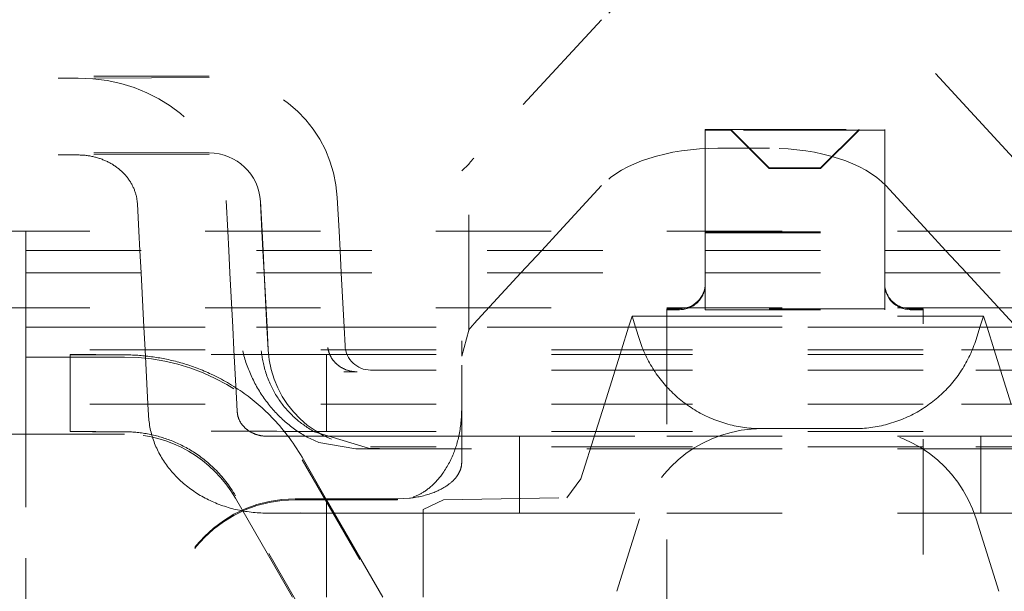
# Model space of a CAD drawing. Units: millimetres. Extents: x 1295 to 1894, y 72 to 806.
# Drawn here: x 1759 to 1767, y 218 to 222 of the extents above; entities that cross this region are included whole.
import ezdxf

# ---------------------------------------------------------------- set-up
doc = ezdxf.new("R2010")
doc.units = ezdxf.units.MM
doc.linetypes.add('_..__..__..__.._', pattern=[1.8, 0.9, -0.9])
doc.linetypes.add('______..__..__..', pattern=[7.2, 2.7, -0.9, 0.9, -0.9, 0.9, -0.9])
doc.layers.add('Ansichten', color=7, linetype='Continuous')
doc.layers.add('Maße', color=7, linetype='Continuous')
doc.dimstyles.get("Standard").update_dxf_attribs({"dimtxt": 0.18, "dimasz": 0.18, "dimexe": 0.18, "dimexo": 0.0625, "dimgap": 0.09, "dimtad": 0, "dimtih": 1, "dimtoh": 1, "dimdec": 4, "dimzin": 0, "dimdsep": 46, "dimtxsty": 'Standard', "dimcen": 0.09, "dimadec": 0, "dimazin": 0, "dimtfac": 1, "dimtdec": 4, "dimtofl": 0, "dimtmove": 0, "dimatfit": 3, "dimfxl": 0, "dimtolj": 1, "dimtzin": 0, "dimarcsym": 0})

# ---------------------------------------------------------------- blocks, each defined once
blk = doc.blocks.new('*D21')
at = {"layer": 'Defpoints', "color": 0}
for p in [(1733.5, 238.0045), (1882.5798, 238.0045), (1733.5, 206.0045)]:
    blk.add_point(p, dxfattribs=at)
at = {"layer": 'Maße', "color": 0, "lineweight": -2}
for p, q in [((1733.5625, 238.0045), (1876.7598, 238.0045)), ((1876.5798, 218.0045), (1876.5798, 226.0045)), ((1733.5625, 206.0045), (1876.7598, 206.0045))]:
    blk.add_line(p, q, dxfattribs=at)
at = {"layer": 'Maße', "color": 0}
for points in [[(1878.5798, 226.0045), (1874.5798, 226.0045), (1876.5798, 238.0045)], [(1874.5798, 218.0045), (1878.5798, 218.0045), (1876.5798, 206.0045)]]:
    blk.add_solid(points, dxfattribs=at)
at = {"layer": 'Maße', "color": 0, "insert": (1870.4898, 222.0045), "char_height": 12, "attachment_point": 5, "rotation": 90}
blk.add_mtext('\\A1;32', dxfattribs=at)
blk = doc.blocks.new('@725')
at = {"layer": 'Maße', "color": 212, "linetype": '_..__..__..__.._', "lineweight": 9}
for p, q in [((1763.8916, 221.9643), (1762.8937, 220.8841)), ((1767.1063, 220.8841), (1766.1084, 221.9643)), ((1760.8308, 221.5241), (1757.8515, 221.5241)), ((1757.8515, 221.5083), (1759.8086, 221.5083)), ((1760.8308, 221.5118), (1759.8086, 221.5083)), ((1764.7, 221.1081), (1764.7, 220.3149)), ((1764.7, 221.1081), (1766.1, 221.1081)), ((1764.9004, 221.1009), (1764.7, 221.1009)), ((1764.9, 221.1013), (1764.9, 221.1077)), ((1765.2, 220.8071), (1764.9, 221.1077)), ((1764.9, 221.1077), (1765.9, 221.1077)), ((1765.2, 220.8019), (1764.9, 221.1013)), ((1765.9, 221.1013), (1764.9, 221.1013)), ((1765.8996, 221.1009), (1764.9004, 221.1009)), ((1765.6, 220.8071), (1765.9, 221.1077)), ((1765.6, 220.8019), (1765.9, 221.1013)), ((1766.1, 221.1009), (1765.8996, 221.1009)), ((1765.9, 221.1077), (1765.9, 221.1013)), ((1766.1, 221.1081), (1766.1, 220.3149)), ((1760.8308, 220.9241), (1757.8515, 220.9241)), ((1765.0407, 220.9609), (1764.7979, 220.9609)), ((1765.2021, 220.9609), (1765.0407, 220.9609)), ((1757.8515, 220.9083), (1759.8086, 220.9083)), ((1760.8308, 220.9118), (1759.8086, 220.9083)), ((1762.8551, 220.8359), (1762.8, 220.7853)), ((1762.8551, 219.5411), (1762.8551, 220.8359)), ((1765.2, 220.8071), (1765.6, 220.8071)), ((1765.2, 220.8019), (1765.2, 220.8071)), ((1765.6, 220.8019), (1765.2, 220.8019)), ((1765.6, 220.8071), (1765.6, 220.8019)), ((1763.8916, 220.6694), (1763.5641, 220.3149)), ((1766.4359, 220.3149), (1766.1084, 220.6694)), ((1760.9751, 220.3149), (1760.9626, 220.5536)), ((1761.2423, 220.3149), (1761.2302, 220.5451)), ((1761.8431, 220.3149), (1761.8294, 220.5765)), ((1760.2813, 220.3149), (1760.2702, 220.5264)), ((1761.2416, 220.3149), (1761.2302, 220.5327)), ((1759.4006, 219.7149), (1759.4006, 220.3149)), ((1770.6994, 220.3149), (1759.4006, 220.3149)), ((1760.2892, 220.1635), (1760.2813, 220.3149)), ((1760.983, 220.1635), (1760.9751, 220.3149)), ((1761.2496, 220.1635), (1761.2416, 220.3149)), ((1761.2502, 220.1635), (1761.2423, 220.3149)), ((1761.851, 220.1635), (1761.8431, 220.3149)), ((1763.5641, 220.3149), (1763.4242, 220.1635)), ((1764.7, 220.3149), (1764.7, 220.3081)), ((1764.7, 220.3081), (1764.7, 219.9081)), ((1764.7, 220.3081), (1764.7, 219.9081)), ((1764.7, 220.3081), (1766.1, 220.3081)), ((1766.1, 220.3149), (1766.1, 220.3081)), ((1766.1, 220.3081), (1766.1, 219.9081)), ((1766.1, 220.3081), (1766.1, 219.9081)), ((1766.5758, 220.1635), (1766.4359, 220.3149)), ((1764.7, 220.3009), (1766.1, 220.3009)), ((1759.4, 219.6165), (1759.4, 220.2193)), ((1759.4, 220.1635), (1764.7, 220.1635)), ((1760.2984, 219.988), (1760.2892, 220.1635)), ((1760.9922, 219.988), (1760.983, 220.1635)), ((1761.2588, 219.988), (1761.2496, 220.1635)), ((1761.2594, 219.988), (1761.2502, 220.1635)), ((1761.8602, 219.988), (1761.851, 220.1635)), ((1763.4242, 220.1635), (1763.2621, 219.988)), ((1764.7, 220.1635), (1766.1, 220.1635)), ((1766.1, 220.1635), (1769.4, 220.1635)), ((1766.7379, 219.988), (1766.5758, 220.1635)), ((1759.4, 219.988), (1764.7, 219.988)), ((1760.3206, 219.5641), (1760.2984, 219.988)), ((1761.0144, 219.5641), (1760.9922, 219.988)), ((1761.281, 219.5641), (1761.2588, 219.988)), ((1761.2816, 219.5641), (1761.2594, 219.988)), ((1761.8825, 219.5641), (1761.8602, 219.988)), ((1763.2621, 219.988), (1762.8937, 219.5892)), ((1764.7, 219.988), (1766.1, 219.988)), ((1766.1, 219.988), (1769.4, 219.988)), ((1767.1063, 219.5892), (1766.7379, 219.988)), ((1764.7, 219.9009), (1764.7, 219.9081)), ((1764.7, 219.9081), (1764.7, 219.7081)), ((1766.1, 219.9081), (1766.1, 219.9009)), ((1766.1, 219.9081), (1766.1, 219.7081)), ((1770.6994, 219.7149), (1759.4006, 219.7149)), ((1764.5, 219.7081), (1764.4, 219.7081)), ((1764.4, 219.7081), (1764.4, 215.99)), ((1764.5, 219.7009), (1764.4, 219.7009)), ((1766.1, 219.7081), (1764.7, 219.7081)), ((1764.7, 219.7009), (1764.7, 219.7081)), ((1764.7, 219.7009), (1766.1, 219.7009)), ((1766.1, 219.7081), (1766.1, 219.7009)), ((1766.4, 219.7081), (1766.3, 219.7081)), ((1766.4, 219.7009), (1766.3, 219.7009)), ((1766.4, 215.99), (1766.4, 219.7081)), ((1759.4, 219.6193), (1759.4, 219.0597)), ((1764.1015, 219.5641), (1764.1289, 219.6513)), ((1764.1289, 219.6513), (1764.1565, 219.5641)), ((1764.1289, 219.6513), (1764.4, 219.6513)), ((1764.4, 219.6513), (1766.4, 219.6513)), ((1766.4, 219.6513), (1766.8711, 219.6513)), ((1766.8435, 219.5641), (1766.8711, 219.6513)), ((1766.8711, 219.6513), (1766.8985, 219.5641)), ((1759.4, 219.5641), (1764.4, 219.5641)), ((1764.4, 219.5635), (1759.4, 219.5635)), ((1760.3207, 219.5635), (1760.3206, 219.5641)), ((1760.3299, 219.388), (1760.3207, 219.5635)), ((1761.0144, 219.5635), (1761.0144, 219.5641)), ((1761.0236, 219.388), (1761.0144, 219.5635)), ((1761.281, 219.5635), (1761.281, 219.5641)), ((1761.2902, 219.388), (1761.281, 219.5635)), ((1761.2817, 219.5635), (1761.2816, 219.5641)), ((1761.2909, 219.388), (1761.2817, 219.5635)), ((1761.8825, 219.5635), (1761.8825, 219.5641)), ((1761.8901, 219.419), (1761.8825, 219.5635)), ((1762.8551, 219.5411), (1762.8, 219.3386)), ((1764.0463, 219.388), (1764.1013, 219.5635)), ((1764.1013, 219.5635), (1764.1015, 219.5641)), ((1764.1565, 219.5641), (1764.1567, 219.5635)), ((1764.1567, 219.5635), (1764.1871, 219.4677)), ((1764.4, 219.5641), (1766.4, 219.5641)), ((1766.4, 219.5635), (1764.4, 219.5635)), ((1766.4, 219.5641), (1769.4, 219.5641)), ((1769.4, 219.5635), (1766.4, 219.5635)), ((1766.8129, 219.4677), (1766.8433, 219.5635)), ((1766.8433, 219.5635), (1766.8435, 219.5641)), ((1766.8985, 219.5641), (1766.8987, 219.5635)), ((1766.8987, 219.5635), (1766.9537, 219.388)), ((1764.4, 219.388), (1759.4, 219.388)), ((1760.3521, 218.9641), (1760.3299, 219.388)), ((1761.0459, 218.9641), (1761.0236, 219.388)), ((1761.2909, 219.3752), (1761.2902, 219.388)), ((1761.2909, 219.3876), (1761.2909, 219.388)), ((1762.8, 219.4576), (1762.8, 219.3386)), ((1763.9966, 219.2294), (1764.0463, 219.388)), ((1766.4, 219.388), (1764.4, 219.388)), ((1769.4, 219.388), (1766.4, 219.388)), ((1766.9537, 219.388), (1767.0034, 219.2294)), ((1756.4213, 219.3301), (1759.4, 219.3301)), ((1759.4, 219.3301), (1759.7464, 219.3301)), ((1759.7464, 219.3499), (1759.7464, 218.9641)), ((1759.7464, 219.3301), (1760.1691, 219.3301)), ((1761.7464, 218.9641), (1761.7464, 219.3499)), ((1764.4, 219.3499), (1761.7464, 219.3499)), ((1766.4, 219.3499), (1764.4, 219.3499)), ((1768.0536, 219.3499), (1766.4, 219.3499)), ((1762.8, 219.2676), (1762.8, 219.2302)), ((1761.8796, 219.2157), (1761.9859, 219.2161)), ((1764.4, 219.2294), (1762.0898, 219.2294)), ((1762.8, 219.2302), (1762.8, 218.5067)), ((1763.9134, 218.9641), (1763.9966, 219.2294)), ((1766.4, 219.2294), (1764.4, 219.2294)), ((1767.7102, 219.2294), (1766.4, 219.2294)), ((1767.0034, 219.2294), (1767.0866, 218.9641)), ((1759.4, 219.0597), (1759.4, 217.8997)), ((1764.4, 218.9641), (1759.4, 218.9641)), ((1759.7464, 218.9641), (1759.7464, 218.7499)), ((1760.3566, 218.8773), (1760.3521, 218.9641)), ((1761.049, 218.9045), (1761.0459, 218.9641)), ((1761.7464, 218.7499), (1761.7464, 218.9641)), ((1763.8462, 218.7499), (1763.9134, 218.9641)), ((1766.4, 218.9641), (1764.4, 218.9641)), ((1769.4, 218.9641), (1766.4, 218.9641)), ((1765.1408, 218.7723), (1765.8592, 218.7723)), ((1757.0213, 218.7301), (1759.4, 218.7301)), ((1759.4, 218.7301), (1760.1691, 218.7301)), ((1761.2798, 218.7136), (1761.5449, 218.7145)), ((1761.2798, 218.7136), (1762.0858, 218.7136)), ((1761.6513, 218.748), (1762.0732, 218.6202)), ((1764.4, 218.7499), (1761.7464, 218.7499)), ((1763.2506, 218.1136), (1763.2506, 218.7136)), ((1763.2506, 218.7136), (1764.4, 218.7136)), ((1763.7308, 218.3818), (1763.8462, 218.7499)), ((1766.4, 218.7499), (1764.4, 218.7499)), ((1764.4, 218.7136), (1766.4, 218.7136)), ((1768.0536, 218.7499), (1766.4, 218.7499)), ((1766.4, 218.7136), (1766.8494, 218.7136)), ((1766.8494, 218.7136), (1766.8494, 218.1136)), ((1761.9754, 218.6161), (1761.6862, 218.6648)), ((1764.4, 218.6294), (1762.0898, 218.6294)), ((1766.4, 218.6294), (1764.4, 218.6294)), ((1767.7102, 218.6294), (1766.4, 218.6294)), ((1761.7464, 218.2179), (1761.5547, 218.5487)), ((1762.1601, 218.6167), (1761.9754, 218.6161)), ((1761.9754, 218.6161), (1764.4, 218.6161)), ((1762.0731, 218.6167), (1762.1601, 218.6167)), ((1764.4, 218.6161), (1766.4, 218.6161)), ((1766.4, 218.6161), (1767.8246, 218.6161)), ((1761.5547, 218.5301), (1762.174, 217.4574)), ((1763.6193, 218.2334), (1763.7308, 218.3818)), ((1761.7464, 217.0179), (1761.0351, 218.248)), ((1762.423, 218.2383), (1762.4247, 218.2337)), ((1761.0351, 218.2301), (1761.4812, 217.4574)), ((1761.5, 218.2246), (1762.3, 218.2246)), ((1761.7473, 218.2164), (1761.5, 218.2164)), ((1761.7464, 217.4574), (1761.7464, 218.2179)), ((1761.7464, 218.2179), (1762.1854, 217.4574)), ((1762.3, 218.2164), (1761.7473, 218.2164)), ((1762.3933, 218.2297), (1762.3, 218.2246)), ((1762.3, 218.2164), (1762.3, 218.2246)), ((1762.5, 218.1408), (1762.6576, 218.2165)), ((1762.6576, 218.2165), (1763.6193, 218.2334)), ((1761.5449, 218.1145), (1761.2798, 218.1136)), ((1761.2798, 218.1136), (1761.8066, 218.1136)), ((1761.8066, 218.1136), (1762.0858, 218.1136)), ((1762.5, 218.1408), (1762.5, 217.4574)), ((1763.2506, 218.1136), (1764.4, 218.1136)), ((1764.4, 218.1136), (1766.4, 218.1136)), ((1766.4, 218.1136), (1766.8494, 218.1136)), ((1764.1871, 218.0692), (1764.0095, 217.5028)), ((1766.9905, 217.5028), (1766.8129, 218.0692)), ((1759.4, 216.8603), (1759.4, 217.8997))]:
    blk.add_line(p, q, dxfattribs=at)
at = {"layer": 'Maße', "color": 212, "linetype": '_..__..__..__.._', "lineweight": 9, "extrusion": (0, 0, -1)}
for points in [[(-1759.8086, 220.9083), (-1759.8163, 220.9082), (-1759.824, 220.9081), (-1759.8316, 220.9078), (-1759.8393, 220.9074), (-1759.8469, 220.9069), (-1759.8545, 220.9063), (-1759.8622, 220.9056), (-1759.8698, 220.9048), (-1759.8773, 220.9039), (-1759.8849, 220.9028), (-1759.8925, 220.9017), (-1759.9, 220.9004), (-1759.9075, 220.899), (-1759.9149, 220.8976), (-1759.9224, 220.896), (-1759.9298, 220.8943), (-1759.9372, 220.8925), (-1759.9445, 220.8906), (-1759.9518, 220.8886), (-1759.9591, 220.8865), (-1759.9663, 220.8843), (-1759.9735, 220.882), (-1759.9806, 220.8796), (-1759.9877, 220.877), (-1759.9947, 220.8744), (-1760.0017, 220.8717), (-1760.0087, 220.8689), (-1760.0155, 220.866), (-1760.0224, 220.8629), (-1760.0291, 220.8598), (-1760.0358, 220.8566), (-1760.0425, 220.8533), (-1760.049, 220.8499), (-1760.0555, 220.8464), (-1760.062, 220.8428), (-1760.0684, 220.8391), (-1760.0747, 220.8354), (-1760.0809, 220.8315), (-1760.087, 220.8275), (-1760.0931, 220.8235), (-1760.0991, 220.8194), (-1760.105, 220.8152), (-1760.1109, 220.8109), (-1760.1166, 220.8065), (-1760.1223, 220.802), (-1760.1279, 220.7975), (-1760.1334, 220.7929), (-1760.1388, 220.7882), (-1760.1441, 220.7834), (-1760.1493, 220.7785), (-1760.1544, 220.7736), (-1760.1595, 220.7686), (-1760.1644, 220.7635), (-1760.1692, 220.7584), (-1760.174, 220.7532), (-1760.1786, 220.7479), (-1760.1832, 220.7426), (-1760.1876, 220.7371), (-1760.1919, 220.7317), (-1760.1962, 220.7261), (-1760.2003, 220.7206), (-1760.2043, 220.7149), (-1760.2082, 220.7092), (-1760.212, 220.7034), (-1760.2157, 220.6976), (-1760.2192, 220.6917), (-1760.2227, 220.6858), (-1760.226, 220.6799), (-1760.2293, 220.6738), (-1760.2324, 220.6678), (-1760.2354, 220.6617), (-1760.2382, 220.6555), (-1760.241, 220.6493), (-1760.2436, 220.6431), (-1760.2462, 220.6369), (-1760.2486, 220.6306), (-1760.2509, 220.6242), (-1760.253, 220.6179), (-1760.2551, 220.6115), (-1760.257, 220.6051), (-1760.2588, 220.5986), (-1760.2604, 220.5921), (-1760.262, 220.5856), (-1760.2634, 220.5791), (-1760.2647, 220.5726), (-1760.2659, 220.566), (-1760.2669, 220.5595), (-1760.2678, 220.5529), (-1760.2686, 220.5463), (-1760.2693, 220.5397), (-1760.2698, 220.533), (-1760.2702, 220.5264)], [(-1761.2798, 218.1136), (-1761.2644, 218.1137), (-1761.2491, 218.114), (-1761.2338, 218.1146), (-1761.2185, 218.1154), (-1761.2032, 218.1163), (-1761.188, 218.1176), (-1761.1728, 218.119), (-1761.1575, 218.1206), (-1761.1424, 218.1225), (-1761.1272, 218.1246), (-1761.1122, 218.1269), (-1761.0971, 218.1294), (-1761.0821, 218.1321), (-1761.0672, 218.1351), (-1761.0523, 218.1382), (-1761.0375, 218.1416), (-1761.0227, 218.1452), (-1761.008, 218.149), (-1760.9934, 218.153), (-1760.9789, 218.1572), (-1760.9645, 218.1616), (-1760.9501, 218.1662), (-1760.9358, 218.1711), (-1760.9217, 218.1761), (-1760.9076, 218.1814), (-1760.8936, 218.1868), (-1760.8797, 218.1924), (-1760.866, 218.1983), (-1760.8523, 218.2043), (-1760.8388, 218.2105), (-1760.8254, 218.217), (-1760.8121, 218.2236), (-1760.799, 218.2304), (-1760.786, 218.2374), (-1760.7731, 218.2446), (-1760.7603, 218.2519), (-1760.7477, 218.2595), (-1760.7353, 218.2672), (-1760.723, 218.2751), (-1760.7108, 218.2832), (-1760.6988, 218.2914), (-1760.687, 218.2999), (-1760.6753, 218.3085), (-1760.6638, 218.3172), (-1760.6525, 218.3261), (-1760.6413, 218.3352), (-1760.6303, 218.3445), (-1760.6195, 218.3539), (-1760.6089, 218.3634), (-1760.5985, 218.3731), (-1760.5882, 218.383), (-1760.5781, 218.393), (-1760.5683, 218.4031), (-1760.5586, 218.4134), (-1760.5491, 218.4238), (-1760.5398, 218.4344), (-1760.5307, 218.4451), (-1760.5219, 218.4559), (-1760.5132, 218.4668), (-1760.5048, 218.4779), (-1760.4965, 218.4891), (-1760.4885, 218.5004), (-1760.4807, 218.5118), (-1760.4731, 218.5233), (-1760.4657, 218.535), (-1760.4586, 218.5467), (-1760.4517, 218.5585), (-1760.445, 218.5705), (-1760.4385, 218.5825), (-1760.4323, 218.5946), (-1760.4263, 218.6068), (-1760.4206, 218.6191), (-1760.415, 218.6315), (-1760.4098, 218.6439), (-1760.4047, 218.6565), (-1760.3999, 218.6691), (-1760.3954, 218.6817), (-1760.391, 218.6945), (-1760.387, 218.7072), (-1760.3831, 218.7201), (-1760.3795, 218.733), (-1760.3762, 218.7459), (-1760.3731, 218.7589), (-1760.3703, 218.772), (-1760.3677, 218.785), (-1760.3654, 218.7981), (-1760.3633, 218.8113), (-1760.3614, 218.8245), (-1760.3599, 218.8376), (-1760.3585, 218.8509), (-1760.3575, 218.8641), (-1760.3566, 218.8773)], [(-1762.8, 218.9215), (-1762.7997, 218.9065), (-1762.7993, 218.8915), (-1762.7986, 218.8767), (-1762.7978, 218.8619), (-1762.7967, 218.8473), (-1762.7955, 218.8327), (-1762.7942, 218.8191), (-1762.7927, 218.8056), (-1762.791, 218.7922), (-1762.7892, 218.7789), (-1762.7872, 218.7656), (-1762.785, 218.7525), (-1762.7826, 218.7395), (-1762.7801, 218.7265), (-1762.7774, 218.7137), (-1762.7746, 218.701), (-1762.7716, 218.6886), (-1762.7685, 218.6763), (-1762.7652, 218.6641), (-1762.7617, 218.652), (-1762.7583, 218.6409), (-1762.7549, 218.6299), (-1762.7512, 218.6189), (-1762.7475, 218.6081), (-1762.7435, 218.5973), (-1762.7395, 218.5867), (-1762.7353, 218.5761), (-1762.7305, 218.5646), (-1762.7256, 218.5531), (-1762.7205, 218.5418), (-1762.7152, 218.5306), (-1762.7097, 218.5195), (-1762.7041, 218.5085), (-1762.6983, 218.4976), (-1762.6924, 218.4869), (-1762.6862, 218.4762), (-1762.6799, 218.4657), (-1762.6736, 218.4554), (-1762.6671, 218.4453), (-1762.6604, 218.4353), (-1762.6536, 218.4254), (-1762.6479, 218.4175), (-1762.6422, 218.4097), (-1762.6364, 218.4021), (-1762.6306, 218.3946), (-1762.6247, 218.3873), (-1762.6187, 218.3801), (-1762.6126, 218.373), (-1762.607, 218.3667), (-1762.6013, 218.3605), (-1762.5955, 218.3544), (-1762.5897, 218.3484), (-1762.5838, 218.3425), (-1762.5779, 218.3368), (-1762.5722, 218.3314), (-1762.5664, 218.3261), (-1762.5606, 218.3209), (-1762.5547, 218.3159), (-1762.5487, 218.311), (-1762.5427, 218.3061), (-1762.5366, 218.3014), (-1762.5305, 218.2968), (-1762.525, 218.2928), (-1762.5195, 218.2889), (-1762.514, 218.2851), (-1762.5085, 218.2814), (-1762.5029, 218.2778), (-1762.4973, 218.2743), (-1762.4916, 218.2709), (-1762.486, 218.2676), (-1762.4803, 218.2644), (-1762.4745, 218.2613), (-1762.4688, 218.2583), (-1762.463, 218.2554), (-1762.4572, 218.2526), (-1762.4514, 218.2499), (-1762.4456, 218.2474), (-1762.4398, 218.2449), (-1762.4351, 218.2429), (-1762.4304, 218.2411), (-1762.4256, 218.2393), (-1762.423, 218.2383)], [(-1762.8, 218.5067), (-1762.7999, 218.5037), (-1762.7997, 218.5007), (-1762.7995, 218.4977), (-1762.7993, 218.4947), (-1762.799, 218.4917), (-1762.7986, 218.4888), (-1762.7982, 218.486), (-1762.7978, 218.4832), (-1762.7974, 218.4804), (-1762.7969, 218.4777), (-1762.7963, 218.4749), (-1762.7957, 218.4722), (-1762.7951, 218.4695), (-1762.7944, 218.4667), (-1762.7937, 218.464), (-1762.793, 218.4613), (-1762.7922, 218.4587), (-1762.7913, 218.456), (-1762.7905, 218.4534), (-1762.7896, 218.4508), (-1762.7886, 218.448), (-1762.7875, 218.4452), (-1762.7864, 218.4424), (-1762.7852, 218.4396), (-1762.784, 218.4368), (-1762.7827, 218.4341), (-1762.7815, 218.4315), (-1762.7802, 218.4289), (-1762.7789, 218.4263), (-1762.7775, 218.4238), (-1762.7761, 218.4212), (-1762.7747, 218.4187), (-1762.7732, 218.4162), (-1762.7716, 218.4136), (-1762.7701, 218.4111), (-1762.7685, 218.4086), (-1762.7668, 218.4062), (-1762.7652, 218.4038), (-1762.7634, 218.4013), (-1762.7617, 218.3989), (-1762.7594, 218.3958), (-1762.757, 218.3927), (-1762.7545, 218.3896), (-1762.752, 218.3866), (-1762.7494, 218.3835), (-1762.7467, 218.3805), (-1762.744, 218.3776), (-1762.7413, 218.3746), (-1762.7385, 218.3717), (-1762.7355, 218.3688), (-1762.7325, 218.3658), (-1762.7294, 218.3629), (-1762.7262, 218.36), (-1762.723, 218.3571), (-1762.7197, 218.3542), (-1762.7164, 218.3513), (-1762.712, 218.3477), (-1762.7075, 218.3441), (-1762.7029, 218.3406), (-1762.6982, 218.337), (-1762.6933, 218.3335), (-1762.6884, 218.3301), (-1762.6833, 218.3266), (-1762.6777, 218.3229), (-1762.6718, 218.3192), (-1762.6659, 218.3155), (-1762.6598, 218.3119), (-1762.6536, 218.3083), (-1762.6472, 218.3047), (-1762.6408, 218.3013), (-1762.6343, 218.2979), (-1762.6278, 218.2945), (-1762.6211, 218.2913), (-1762.6143, 218.2881), (-1762.6074, 218.285), (-1762.5998, 218.2817), (-1762.592, 218.2784), (-1762.5841, 218.2752), (-1762.5762, 218.2721), (-1762.568, 218.2692), (-1762.5576, 218.2655), (-1762.5469, 218.2619), (-1762.536, 218.2585), (-1762.525, 218.2552), (-1762.514, 218.2521), (-1762.5029, 218.2492), (-1762.4916, 218.2465), (-1762.4803, 218.2439), (-1762.4688, 218.2414), (-1762.4571, 218.2391), (-1762.4453, 218.237), (-1762.4334, 218.235), (-1762.4215, 218.2332), (-1762.411, 218.2318), (-1762.401, 218.2306), (-1762.3933, 218.2297)]]:
    blk.add_lwpolyline(points, dxfattribs=at)
at = {"layer": 'Maße', "color": 212, "linetype": '_..__..__..__.._', "lineweight": 9}
for points in [[(1764.1871, 219.4677), (1764.1922, 219.452), (1764.1976, 219.4363), (1764.2033, 219.4207), (1764.2092, 219.4053), (1764.2154, 219.3899), (1764.2218, 219.3746), (1764.2285, 219.3595), (1764.2355, 219.3444), (1764.2426, 219.3295), (1764.2501, 219.3147), (1764.2578, 219.3), (1764.2657, 219.2854), (1764.2739, 219.271), (1764.2823, 219.2567), (1764.291, 219.2426), (1764.2999, 219.2286), (1764.309, 219.2147), (1764.3184, 219.2011), (1764.3279, 219.1875), (1764.3378, 219.1741), (1764.3478, 219.1609), (1764.358, 219.1479), (1764.3685, 219.135), (1764.3792, 219.1223), (1764.3901, 219.1098), (1764.4012, 219.0974), (1764.4125, 219.0853), (1764.424, 219.0733), (1764.4357, 219.0616), (1764.4476, 219.05), (1764.4597, 219.0386), (1764.472, 219.0274), (1764.4845, 219.0165), (1764.4971, 219.0057), (1764.51, 218.9952), (1764.523, 218.9848), (1764.5361, 218.9747), (1764.5495, 218.9648), (1764.563, 218.9551), (1764.5767, 218.9457), (1764.5905, 218.9364), (1764.6045, 218.9274), (1764.6186, 218.9187), (1764.6329, 218.9101), (1764.6473, 218.9019), (1764.6618, 218.8938), (1764.6765, 218.886), (1764.6913, 218.8784), (1764.7062, 218.8711), (1764.7213, 218.864), (1764.7365, 218.8572), (1764.7517, 218.8507), (1764.7671, 218.8443), (1764.7826, 218.8383), (1764.7982, 218.8325), (1764.8139, 218.8269), (1764.8297, 218.8217), (1764.8456, 218.8166), (1764.8615, 218.8119), (1764.8775, 218.8074), (1764.8936, 218.8032), (1764.9098, 218.7992), (1764.926, 218.7955), (1764.9423, 218.7921), (1764.9587, 218.7889), (1764.9751, 218.7861), (1764.9915, 218.7835), (1765.008, 218.7811), (1765.0245, 218.7791), (1765.0411, 218.7773), (1765.0576, 218.7758), (1765.0742, 218.7745), (1765.0909, 218.7735), (1765.1075, 218.7729), (1765.1241, 218.7724), (1765.1408, 218.7723)], [(1765.8592, 218.7723), (1765.8759, 218.7724), (1765.8925, 218.7729), (1765.9091, 218.7735), (1765.9258, 218.7745), (1765.9424, 218.7758), (1765.9589, 218.7773), (1765.9755, 218.7791), (1765.992, 218.7811), (1766.0085, 218.7835), (1766.0249, 218.7861), (1766.0413, 218.7889), (1766.0577, 218.7921), (1766.074, 218.7955), (1766.0902, 218.7992), (1766.1064, 218.8032), (1766.1225, 218.8074), (1766.1385, 218.8119), (1766.1544, 218.8166), (1766.1703, 218.8217), (1766.1861, 218.8269), (1766.2018, 218.8325), (1766.2174, 218.8383), (1766.2329, 218.8443), (1766.2483, 218.8507), (1766.2635, 218.8572), (1766.2787, 218.864), (1766.2938, 218.8711), (1766.3087, 218.8784), (1766.3235, 218.886), (1766.3382, 218.8938), (1766.3527, 218.9019), (1766.3671, 218.9101), (1766.3814, 218.9187), (1766.3955, 218.9274), (1766.4095, 218.9364), (1766.4233, 218.9457), (1766.437, 218.9551), (1766.4505, 218.9648), (1766.4639, 218.9747), (1766.477, 218.9848), (1766.49, 218.9952), (1766.5029, 219.0057), (1766.5155, 219.0165), (1766.528, 219.0274), (1766.5403, 219.0386), (1766.5524, 219.05), (1766.5643, 219.0616), (1766.576, 219.0733), (1766.5875, 219.0853), (1766.5988, 219.0974), (1766.6099, 219.1098), (1766.6208, 219.1223), (1766.6315, 219.135), (1766.642, 219.1479), (1766.6522, 219.1609), (1766.6622, 219.1741), (1766.6721, 219.1875), (1766.6816, 219.2011), (1766.691, 219.2147), (1766.7001, 219.2286), (1766.709, 219.2426), (1766.7177, 219.2567), (1766.7261, 219.271), (1766.7343, 219.2854), (1766.7422, 219.3), (1766.7499, 219.3147), (1766.7574, 219.3295), (1766.7645, 219.3444), (1766.7715, 219.3595), (1766.7782, 219.3746), (1766.7846, 219.3899), (1766.7908, 219.4053), (1766.7967, 219.4207), (1766.8024, 219.4363), (1766.8078, 219.452), (1766.8129, 219.4677)], [(1761.7558, 219.407), (1761.7562, 219.4043), (1761.7565, 219.4015), (1761.7569, 219.3987), (1761.7574, 219.3958), (1761.7579, 219.393), (1761.7584, 219.3902), (1761.759, 219.3873), (1761.7596, 219.3847), (1761.7602, 219.3821), (1761.7609, 219.3795), (1761.7616, 219.3769), (1761.7623, 219.3742), (1761.7631, 219.3716), (1761.7639, 219.3689), (1761.7648, 219.3663), (1761.7657, 219.3637), (1761.7667, 219.361), (1761.7677, 219.3584), (1761.7687, 219.3557), (1761.77, 219.3526), (1761.7713, 219.3495), (1761.7727, 219.3464), (1761.7742, 219.3433), (1761.7756, 219.3404), (1761.7771, 219.3375), (1761.7786, 219.3347), (1761.7802, 219.3318), (1761.7818, 219.329), (1761.7835, 219.3262), (1761.7852, 219.3233), (1761.7868, 219.3208), (1761.7885, 219.3182), (1761.7902, 219.3156), (1761.792, 219.3131), (1761.7938, 219.3106), (1761.7957, 219.3081), (1761.7976, 219.3055), (1761.7996, 219.3031), (1761.8016, 219.3006), (1761.8036, 219.2981), (1761.8057, 219.2957), (1761.8079, 219.2933), (1761.8099, 219.291), (1761.812, 219.2888), (1761.8142, 219.2865), (1761.8164, 219.2843), (1761.8186, 219.2822), (1761.8212, 219.2797), (1761.8239, 219.2772), (1761.8267, 219.2747), (1761.8295, 219.2723), (1761.8323, 219.27), (1761.8352, 219.2676), (1761.8382, 219.2653), (1761.8409, 219.2632), (1761.8437, 219.2612), (1761.8466, 219.2592), (1761.8495, 219.2572), (1761.8524, 219.2552), (1761.8554, 219.2533), (1761.8584, 219.2514), (1761.8615, 219.2496), (1761.8646, 219.2478), (1761.8677, 219.246), (1761.8709, 219.2443), (1761.8742, 219.2426), (1761.8773, 219.2411), (1761.8804, 219.2396), (1761.8835, 219.2381), (1761.8867, 219.2367), (1761.89, 219.2353), (1761.8933, 219.234), (1761.8966, 219.2326), (1761.9, 219.2314), (1761.9034, 219.2301), (1761.9068, 219.229), (1761.9103, 219.2278), (1761.9138, 219.2267), (1761.9173, 219.2257), (1761.9211, 219.2247), (1761.9248, 219.2237), (1761.9286, 219.2228), (1761.9325, 219.2219), (1761.9363, 219.2211), (1761.9402, 219.2203), (1761.9442, 219.2196), (1761.9481, 219.219), (1761.9521, 219.2184), (1761.9561, 219.2179), (1761.9601, 219.2175), (1761.9642, 219.2171), (1761.968, 219.2168), (1761.9719, 219.2165), (1761.9758, 219.2163), (1761.9797, 219.2162), (1761.9836, 219.2161)], [(1761.5547, 218.5487), (1761.5416, 218.571), (1761.528, 218.5932), (1761.514, 218.6154), (1761.4995, 218.6374), (1761.4846, 218.6593), (1761.4692, 218.6811), (1761.4534, 218.7027), (1761.4371, 218.7242), (1761.4235, 218.7417), (1761.4095, 218.759), (1761.3952, 218.7762), (1761.3807, 218.7934), (1761.3658, 218.8104), (1761.3505, 218.8273), (1761.335, 218.844), (1761.3192, 218.8606), (1761.303, 218.877), (1761.2865, 218.8933), (1761.2722, 218.9072), (1761.2575, 218.9209), (1761.2427, 218.9345), (1761.2276, 218.948), (1761.2122, 218.9613), (1761.1967, 218.9745), (1761.1809, 218.9876), (1761.1648, 219.0005), (1761.1486, 219.0132), (1761.1334, 219.0248), (1761.118, 219.0363), (1761.1024, 219.0476), (1761.0866, 219.0588), (1761.0706, 219.0699), (1761.0544, 219.0807), (1761.0381, 219.0914), (1761.0215, 219.102), (1761.0048, 219.1124), (1760.9879, 219.1226), (1760.9728, 219.1315), (1760.9574, 219.1403), (1760.942, 219.1489), (1760.9264, 219.1574), (1760.9106, 219.1657), (1760.8948, 219.1739), (1760.8788, 219.1819), (1760.8628, 219.1897), (1760.8466, 219.1974), (1760.8329, 219.2037), (1760.8192, 219.2099), (1760.8053, 219.216), (1760.7914, 219.2219), (1760.7775, 219.2277), (1760.7635, 219.2334), (1760.7494, 219.239), (1760.7353, 219.2444), (1760.7211, 219.2497), (1760.7069, 219.2548), (1760.6926, 219.2598), (1760.6787, 219.2646), (1760.6647, 219.2692), (1760.6507, 219.2737), (1760.6367, 219.2781), (1760.6227, 219.2823), (1760.6086, 219.2864), (1760.5945, 219.2903), (1760.5805, 219.2942), (1760.5664, 219.2978), (1760.5523, 219.3014), (1760.5383, 219.3048), (1760.525, 219.3079), (1760.5116, 219.3109), (1760.4983, 219.3137), (1760.485, 219.3165), (1760.4718, 219.3191), (1760.4585, 219.3216), (1760.4453, 219.324), (1760.4322, 219.3262), (1760.419, 219.3284), (1760.406, 219.3304), (1760.393, 219.3323), (1760.38, 219.3341), (1760.3663, 219.3359), (1760.3526, 219.3375), (1760.339, 219.339), (1760.3255, 219.3404), (1760.312, 219.3417), (1760.2987, 219.3429), (1760.2854, 219.3439), (1760.2723, 219.3448), (1760.259, 219.3457), (1760.2458, 219.3464), (1760.2327, 219.3469), (1760.2197, 219.3474), (1760.2069, 219.3478), (1760.1941, 219.3481), (1760.1815, 219.3482), (1760.1691, 219.3483)], [(1761.0919, 219.3799), (1761.095, 219.3669), (1761.0983, 219.3539), (1761.1017, 219.3409), (1761.1054, 219.3279), (1761.1092, 219.315), (1761.1132, 219.302), (1761.1173, 219.2891), (1761.1217, 219.2763), (1761.1262, 219.2634), (1761.1309, 219.2507), (1761.1358, 219.2379), (1761.1408, 219.2252), (1761.1461, 219.2126), (1761.1514, 219.2), (1761.157, 219.1874), (1761.1627, 219.175), (1761.1686, 219.1626), (1761.1747, 219.1502), (1761.1809, 219.1379), (1761.1872, 219.1258), (1761.1938, 219.1136), (1761.2005, 219.1016), (1761.2073, 219.0896), (1761.2143, 219.0778), (1761.2215, 219.066), (1761.2288, 219.0543), (1761.2362, 219.0427), (1761.2438, 219.0312), (1761.2515, 219.0198), (1761.2594, 219.0085), (1761.2674, 218.9974), (1761.2756, 218.9863), (1761.2839, 218.9753), (1761.2923, 218.9645), (1761.3009, 218.9538), (1761.3096, 218.9432), (1761.3184, 218.9327), (1761.3273, 218.9224), (1761.3364, 218.9122), (1761.3455, 218.9021), (1761.3548, 218.8922), (1761.3642, 218.8824), (1761.3738, 218.8728), (1761.3834, 218.8632), (1761.3931, 218.8539), (1761.403, 218.8447), (1761.4129, 218.8356), (1761.4229, 218.8267), (1761.4331, 218.818), (1761.4433, 218.8094), (1761.4536, 218.8009), (1761.464, 218.7927), (1761.4745, 218.7846), (1761.4851, 218.7767), (1761.4957, 218.7689), (1761.5065, 218.7613), (1761.5173, 218.7539), (1761.5281, 218.7467), (1761.5391, 218.7396), (1761.5501, 218.7327), (1761.5612, 218.726), (1761.5723, 218.7195), (1761.5835, 218.7132), (1761.5947, 218.707), (1761.606, 218.7011), (1761.6173, 218.6953), (1761.6287, 218.6897), (1761.6402, 218.6844), (1761.6516, 218.6792), (1761.6631, 218.6742), (1761.6746, 218.6694), (1761.6862, 218.6648)], [(1761.2369, 219.3804), (1761.2381, 219.3691), (1761.2395, 219.3578), (1761.241, 219.3465), (1761.2427, 219.3354), (1761.2444, 219.3243), (1761.2463, 219.3135), (1761.2484, 219.3027), (1761.2505, 219.2921), (1761.2528, 219.2815), (1761.2557, 219.269), (1761.2587, 219.2567), (1761.2619, 219.2444), (1761.2653, 219.2323), (1761.2689, 219.2204), (1761.2726, 219.2085), (1761.2768, 219.1957), (1761.2811, 219.1831), (1761.2857, 219.1706), (1761.2904, 219.1583), (1761.2953, 219.1462), (1761.3004, 219.1342), (1761.3055, 219.1224), (1761.3104, 219.1117), (1761.3155, 219.1012), (1761.3206, 219.0908), (1761.3258, 219.0805), (1761.3312, 219.0704), (1761.3366, 219.0604), (1761.3426, 219.0499), (1761.3486, 219.0396), (1761.3548, 219.0294), (1761.3611, 219.0194), (1761.3674, 219.0096), (1761.3739, 218.9999), (1761.3804, 218.9904), (1761.3871, 218.981), (1761.3941, 218.9714), (1761.4013, 218.962), (1761.4085, 218.9527), (1761.4158, 218.9436), (1761.4232, 218.9347), (1761.4306, 218.926), (1761.4381, 218.9174), (1761.4457, 218.9091), (1761.4533, 218.9009), (1761.461, 218.8928), (1761.4687, 218.885), (1761.4765, 218.8773), (1761.4857, 218.8684), (1761.495, 218.8598), (1761.5043, 218.8514), (1761.5137, 218.8433), (1761.5204, 218.8376), (1761.5275, 218.8318), (1761.5349, 218.8258), (1761.5427, 218.8197), (1761.5509, 218.8134), (1761.5595, 218.807), (1761.5679, 218.8009), (1761.5768, 218.7947), (1761.5859, 218.7884), (1761.5955, 218.782), (1761.6054, 218.7756), (1761.6156, 218.7691), (1761.6263, 218.7626), (1761.6373, 218.756), (1761.6488, 218.7494), (1761.6513, 218.748)], [(1761.049, 218.9045), (1761.0492, 218.9012), (1761.0495, 218.8979), (1761.0498, 218.8946), (1761.0502, 218.8913), (1761.0506, 218.888), (1761.0512, 218.8847), (1761.0517, 218.8815), (1761.0524, 218.8782), (1761.0531, 218.8749), (1761.0539, 218.8717), (1761.0547, 218.8684), (1761.0556, 218.8652), (1761.0566, 218.862), (1761.0576, 218.8588), (1761.0587, 218.8556), (1761.0598, 218.8525), (1761.061, 218.8493), (1761.0623, 218.8462), (1761.0636, 218.8431), (1761.065, 218.84), (1761.0664, 218.8369), (1761.0679, 218.8339), (1761.0695, 218.8308), (1761.0711, 218.8278), (1761.0727, 218.8248), (1761.0745, 218.8219), (1761.0763, 218.8189), (1761.0781, 218.816), (1761.08, 218.8131), (1761.0819, 218.8103), (1761.084, 218.8075), (1761.086, 218.8047), (1761.0881, 218.8019), (1761.0903, 218.7992), (1761.0925, 218.7965), (1761.0948, 218.7938), (1761.0971, 218.7912), (1761.0995, 218.7886), (1761.1019, 218.786), (1761.1044, 218.7834), (1761.1069, 218.7809), (1761.1094, 218.7785), (1761.112, 218.7761), (1761.1147, 218.7737), (1761.1174, 218.7713), (1761.1202, 218.769), (1761.1229, 218.7667), (1761.1258, 218.7645), (1761.1287, 218.7623), (1761.1316, 218.7602), (1761.1345, 218.7581), (1761.1375, 218.756), (1761.1406, 218.754), (1761.1436, 218.752), (1761.1468, 218.7501), (1761.1499, 218.7482), (1761.1531, 218.7463), (1761.1563, 218.7445), (1761.1596, 218.7428), (1761.1629, 218.7411), (1761.1662, 218.7394), (1761.1695, 218.7378), (1761.1729, 218.7363), (1761.1763, 218.7348), (1761.1798, 218.7333), (1761.1832, 218.7319), (1761.1867, 218.7305), (1761.1902, 218.7292), (1761.1938, 218.728), (1761.1974, 218.7268), (1761.2009, 218.7256), (1761.2046, 218.7245), (1761.2082, 218.7234), (1761.2118, 218.7224), (1761.2155, 218.7215), (1761.2192, 218.7206), (1761.2229, 218.7198), (1761.2266, 218.719), (1761.2304, 218.7182), (1761.2341, 218.7175), (1761.2379, 218.7169), (1761.2416, 218.7163), (1761.2454, 218.7158), (1761.2492, 218.7154), (1761.253, 218.7149), (1761.2568, 218.7146), (1761.2606, 218.7143), (1761.2645, 218.714), (1761.2683, 218.7138), (1761.2721, 218.7137), (1761.2759, 218.7136), (1761.2798, 218.7136)], [(1761.0351, 218.248), (1761.0265, 218.2626), (1761.0176, 218.2771), (1761.0085, 218.2914), (1760.9992, 218.3056), (1760.9896, 218.3196), (1760.9798, 218.3335), (1760.9697, 218.3471), (1760.9594, 218.3607), (1760.9489, 218.374), (1760.9389, 218.3862), (1760.9288, 218.3982), (1760.9185, 218.41), (1760.908, 218.4217), (1760.8973, 218.4333), (1760.8864, 218.4447), (1760.8753, 218.4559), (1760.8641, 218.467), (1760.8526, 218.4778), (1760.841, 218.4885), (1760.8306, 218.4979), (1760.82, 218.5071), (1760.8093, 218.5161), (1760.7984, 218.525), (1760.7874, 218.5338), (1760.7763, 218.5424), (1760.7651, 218.5509), (1760.7537, 218.5592), (1760.7423, 218.5673), (1760.7307, 218.5753), (1760.719, 218.5831), (1760.7078, 218.5904), (1760.6966, 218.5975), (1760.6852, 218.6045), (1760.6737, 218.6113), (1760.6621, 218.6179), (1760.6505, 218.6244), (1760.6387, 218.6308), (1760.627, 218.6369), (1760.6151, 218.6429), (1760.6032, 218.6488), (1760.5912, 218.6545), (1760.5792, 218.66), (1760.5681, 218.6649), (1760.5569, 218.6697), (1760.5456, 218.6744), (1760.5343, 218.6789), (1760.523, 218.6832), (1760.5117, 218.6875), (1760.5003, 218.6915), (1760.4889, 218.6955), (1760.4775, 218.6992), (1760.4662, 218.7029), (1760.4548, 218.7063), (1760.443, 218.7098), (1760.4312, 218.7131), (1760.4194, 218.7162), (1760.4077, 218.7192), (1760.3959, 218.722), (1760.3842, 218.7246), (1760.3725, 218.7272), (1760.3608, 218.7295), (1760.3492, 218.7317), (1760.3376, 218.7338), (1760.326, 218.7357), (1760.3145, 218.7375), (1760.3029, 218.7391), (1760.2915, 218.7406), (1760.28, 218.742), (1760.2687, 218.7432), (1760.2574, 218.7443), (1760.2462, 218.7452), (1760.2349, 218.746), (1760.2237, 218.7467), (1760.2126, 218.7473), (1760.2016, 218.7477), (1760.1906, 218.748), (1760.1798, 218.7482), (1760.1691, 218.7483)]]:
    blk.add_lwpolyline(points, dxfattribs=at)
for centre, major_axis, ratio, start_param, end_param in [((1764.7979, 221.751), (1, 0), 0.504784, 1.570796, 2.70526), ((1760.8308, 220.5241), (-1, 0), 0.999998, 3.193952, 4.712389), ((1760.8308, 220.5241), (-0.4, 0), 0.999998, 3.193952, 4.712389), ((1764.7979, 220.4561), (1, 0), 0.504784, 1.570796, 2.70526), ((1765.2021, 220.4561), (1, 0), 0.504784, 0.436332, 1.570796), ((1763.8, 220.6707), (1, 0), 0.504784, 2.70526, 2.808202), ((1759.05, 220.3156), (0.5, 0), 0.001981, 4.841782, 5.489385), ((1764.5, 219.9009), (-0.2, 0), 0.999998, 1.570796, 3.141593), ((1766.3, 219.9009), (-0.2, 0), 0.999998, 0, 1.570796), ((1759.05, 219.7156), (0.5, 0), 0.001981, 4.841782, 5.489385), ((1763.8, 219.3759), (1, 0), 0.504784, 2.70526, 2.808202), ((1762.0898, 219.4294), (-0.8, 0), 0.999998, 0.05236, 1.570796), ((1762.0898, 219.4294), (-0.2, 0), 0.999998, 0.05236, 1.570796), ((1760.7464, 219.3499), (1, 0), 0.001981, 0, 3.141593), ((1760.7464, 219.3499), (1, 0), 0.001981, 3.141593, 4.096909), ((1765.1408, 217.7668), (0, -1.0055), 0.994513, 3.141593, 4.406956), ((1765.8592, 217.7668), (0, -1.0055), 0.994513, 1.876229, 3.141593), ((1760.7464, 218.7499), (1, 0), 0.001981, 0, 3.141593), ((1760.7464, 218.7499), (1, 0), 0.001981, 3.141593, 4.096909), ((1760.1691, 217.7301), (-1, 0), 0.999998, 3.665191, 4.712389), ((1761.5, 217.2247), (-1, 0), 0.999985, 4.712389, 6.283185), ((1761.5, 217.2164), (-1, 0), 0.999985, 4.712389, 6.283185), ((1762.0858, 218.1146), (0.5, 0), 0.001981, 4.712389, 5.1265), ((1762.8, 218.1114), (1.275, 0), 0.001981, 1.441403, 1.984907), ((1762.9, 218.1129), (0.5, 0), 0.001981, 0.793614, 1.441403), ((1767.2, 218.1129), (0.5, 0), 0.001981, 1.700189, 2.347979)]:
    blk.add_ellipse(centre, major_axis=major_axis, ratio=ratio, start_param=start_param, end_param=end_param, dxfattribs=at)
at = {"layer": 'Maße', "color": 212, "linetype": '_..__..__..__.._', "lineweight": 9, "extrusion": (0, 0, -1)}
for centre, major_axis, ratio, start_param, end_param in [((1759.8086, 220.5083), (-1.1551, 0), 0.865727, 1.570796, 3.096253), ((1764.5, 219.9081), (0.2, 0), 0.999998, 0, 1.570796), ((1766.3, 219.9081), (0.2, 0), 0.999998, 1.570796, 3.141593), ((1760.1691, 217.7301), (1.6, 0), 0.999998, 4.712389, 5.759587), ((1762.0858, 218.7146), (-0.5, 0), 0.001981, 4.298278, 4.712389), ((1762.8, 218.7114), (-1.275, 0), 0.001981, 1.156686, 1.700189), ((1762.9, 218.7129), (-0.5, 0), 0.001981, 1.700189, 2.347979), ((1767.2, 218.7129), (-0.5, 0), 0.001981, 0.793614, 1.441403)]:
    blk.add_ellipse(centre, major_axis=major_axis, ratio=ratio, start_param=start_param, end_param=end_param, dxfattribs=at)

msp = doc.modelspace()

# ---------------------------------------------------------------- block references
at = {"layer": 'Ansichten', "color": 7, "linetype": '______..__..__..', "lineweight": 9}
msp.add_blockref('@725', (0, 0), dxfattribs=at)

# ---------------------------------------------------------------- dimensions: what is measured, and where the dimension line sits
at = {"layer": 'Maße', "color": 5}
dim = msp.add_linear_dim(base=(1876.5798, 238.0045), p1=(1733.5, 206.0045), p2=(1733.5, 238.0045), angle=90, dimstyle='Standard', override={"dimtxt": 12, "dimasz": 12, "dimtad": 1, "dimjust": 0, "dimtih": 0, "dimtoh": 0, "dimdec": 2, "dimlfac": 1, "dimzin": 8, "dimsah": 1, "dimse1": 0, "dimse2": 0, "dimsd1": 0, "dimsd2": 0, "dimadec": 2, "dimazin": 2, "dimtol": 0, "dimtp": 0, "dimtm": 0, "dimtfac": 0.5, "dimtzin": 8}, dxfattribs=at)
dim.commit()
dim.dimension.update_dxf_attribs({"geometry": '*D21', "text_midpoint": (1876.5798, 222.0045), "dimtype": 160})

doc.saveas('drawing.dxf')
